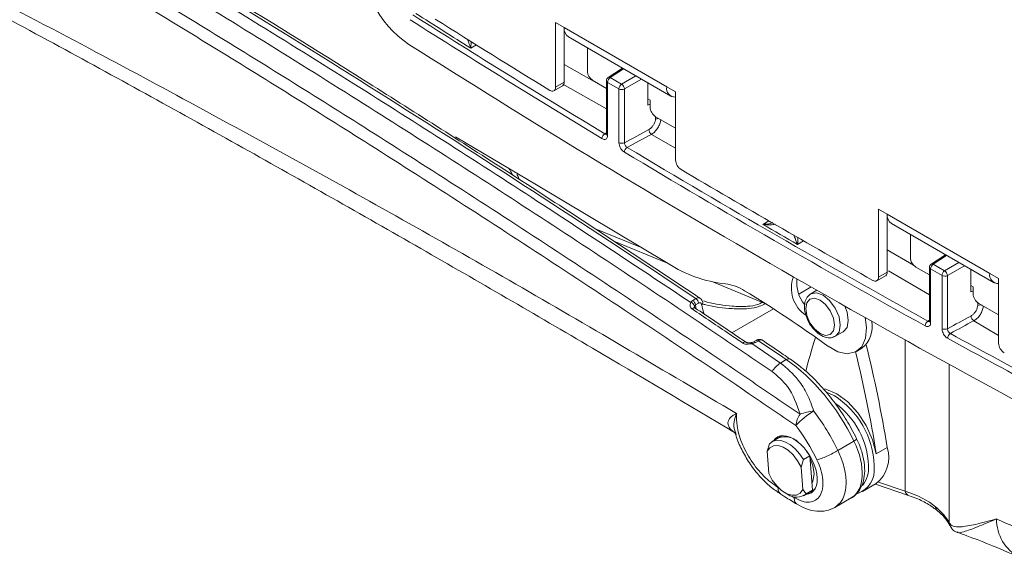
# Model space of a CAD drawing. Units: inches. Extents: x 3 to 99.2, y 1.4 to 64.8.
# Drawn here: x 92.7 to 95.5, y 46.8 to 48.3 of the extents above; entities that cross this region are included whole.
import ezdxf

# ---------------------------------------------------------------- set-up
doc = ezdxf.new("R2010")
doc.units = ezdxf.units.IN
doc.header["$LTSCALE"] = 6
doc.header["$MEASUREMENT"] = 0

msp = doc.modelspace()

# ---------------------------------------------------------------- linework, layer by layer
at = {"color": 7, "linetype": 'Continuous', "lineweight": 15}
for p, q in [((94.2509, 48.3246), (94.2762, 48.31)), ((94.2509, 48.1388), (94.2509, 48.3246)), ((94.2762, 48.31), (94.5707, 48.14)), ((94.2762, 48.1534), (94.2762, 48.31)), ((94.2883, 48.2833), (94.5828, 48.1133)), ((94.3425, 48.252), (94.3425, 48.1858)), ((94.4433, 48.1938), (94.4025, 48.1669)), ((94.2509, 48.1388), (94.2762, 48.1534)), ((94.3584, 48.1582), (94.3975, 48.1357)), ((94.3975, 48.1575), (94.3975, 48.0049)), ((94.4008, 48.1529), (94.4008, 48.0003)), ((94.4334, 48.1341), (94.4008, 48.1529)), ((94.4085, 48.1665), (94.4411, 48.1477)), ((94.5163, 48.1517), (94.5163, 48.087)), ((94.2462, 48.1285), (94.2716, 48.1431)), ((94.4334, 47.9798), (94.4334, 48.1341)), ((94.449, 48.1339), (94.449, 47.9797)), ((94.5707, 48.14), (94.596, 48.1254)), ((94.596, 48.1254), (94.596, 47.93)), ((94.5229, 48.1016), (94.5163, 48.1054)), ((94.5229, 48.0817), (94.5229, 48.1016)), ((94.5163, 48.087), (94.5229, 48.0903)), ((94.5388, 48.0541), (94.596, 48.0211)), ((95.1789, 47.7889), (95.2043, 47.7742)), ((95.1789, 47.5935), (95.1789, 47.7889)), ((95.4988, 47.6042), (95.2043, 47.7742)), ((95.2043, 47.6081), (95.2043, 47.7742)), ((95.2164, 47.7475), (95.5109, 47.5775)), ((95.2706, 47.7162), (95.2706, 47.65)), ((95.3714, 47.658), (95.3306, 47.6311)), ((95.3256, 47.5999), (95.2865, 47.6225)), ((95.3256, 47.6217), (95.3256, 47.4675)), ((95.3289, 47.6171), (95.3289, 47.4629)), ((95.3615, 47.5983), (95.3289, 47.6171)), ((95.3365, 47.6308), (95.3691, 47.6119)), ((95.4443, 47.5513), (95.4443, 47.6159)), ((95.1743, 47.5832), (95.1996, 47.5978)), ((95.1789, 47.5935), (95.2043, 47.6081)), ((95.3615, 47.4457), (95.3615, 47.5983)), ((95.3771, 47.5982), (95.3771, 47.4455)), ((95.4988, 47.6042), (95.5241, 47.5896)), ((95.5241, 47.5896), (95.5241, 47.4038)), ((95.0022, 47.5557), (94.9845, 47.5454)), ((95.4443, 47.5696), (95.451, 47.5658)), ((95.4443, 47.5513), (95.451, 47.5546)), ((95.451, 47.5658), (95.451, 47.5459)), ((94.6457, 47.5269), (94.6543, 47.5319)), ((94.9832, 47.5446), (94.9845, 47.5454)), ((94.6619, 47.5188), (94.6533, 47.5138)), ((95.5241, 47.4853), (95.4669, 47.5183)), ((95.0548, 47.4236), (95.0778, 47.4369)), ((94.8152, 47.4027), (94.8974, 47.347)), ((94.8275, 47.412), (94.8188, 47.407)), ((94.8341, 47.411), (94.8254, 47.4059)), ((95.1157, 47.3802), (95.1316, 47.3894)), ((94.8974, 47.347), (94.9142, 47.3567)), ((94.8918, 47.1319), (94.8733, 47.1212)), ((94.9012, 47.1382), (94.8978, 47.1362)), ((94.8591, 47.0935), (94.8657, 47.115)), ((95.0623, 47.0961), (95.1085, 47.1228)), ((95.2041, 47.1044), (95.1728, 47.0863)), ((94.8641, 47.0294), (94.8591, 47.0935)), ((94.9817, 47.0802), (94.9631, 47.0695)), ((94.9817, 47.0802), (94.9724, 47.0943)), ((94.9817, 47.0802), (94.9855, 47.0312)), ((94.9631, 47.0695), (94.9565, 47.0479)), ((94.9565, 47.0479), (94.9615, 46.9839)), ((94.9855, 47.0312), (94.9894, 46.9822)), ((95.1329, 46.9778), (95.1725, 47.0006)), ((95.1703, 46.9993), (95.2648, 46.967)), ((94.9103, 46.9744), (94.9183, 46.9698)), ((94.9615, 46.9839), (94.9708, 46.9715)), ((94.9633, 46.9653), (94.9818, 46.976)), ((94.9894, 46.9822), (94.9708, 46.9715)), ((94.9818, 46.976), (94.9894, 46.9822)), ((94.9886, 46.9791), (94.9951, 46.9829)), ((95.054, 46.9324), (95.1009, 46.9595)), ((95.3487, 46.9226), (95.3484, 46.9228)), ((95.3817, 46.8893), (95.3823, 46.8882)), ((95.3835, 46.8812), (95.384, 46.8804))]:
    msp.add_line(p, q, dxfattribs=at)
at = {"color": 8, "linetype": 'Continuous', "lineweight": 15}
for p, q in [((94.0237, 48.2603), (94.0077, 48.2511)), ((94.2762, 48.2042), (94.3975, 48.1353)), ((94.4467, 48.1918), (94.4085, 48.1665)), ((94.4411, 48.1477), (94.4821, 48.1714)), ((94.498, 48.1622), (94.449, 48.1339)), ((94.3975, 48.0768), (94.2724, 48.1477)), ((94.5383, 48.0474), (94.5387, 48.0542)), ((94.3926, 48.005), (94.3975, 48.008)), ((94.596, 47.9639), (94.5266, 48.0035)), ((94.1178, 47.9052), (94.1184, 47.9038)), ((94.8472, 47.745), (94.8641, 47.7548)), ((94.4955, 47.6801), (94.3629, 47.7333)), ((94.4182, 47.6973), (94.573, 47.6335)), ((94.9638, 47.6974), (94.9467, 47.6875)), ((95.2043, 47.6722), (95.2799, 47.6281)), ((95.3748, 47.6561), (95.3365, 47.6308)), ((95.3256, 47.5427), (95.2075, 47.6116)), ((95.3691, 47.6119), (95.4102, 47.6356)), ((95.4261, 47.6265), (95.3771, 47.5982)), ((94.7047, 47.5793), (94.8458, 47.5212)), ((94.9501, 47.5451), (94.9852, 47.5654)), ((94.7577, 47.434), (94.877, 47.5029)), ((94.8458, 47.5212), (94.8471, 47.522)), ((94.8541, 47.5176), (94.8533, 47.5171)), ((95.4641, 47.5123), (95.4646, 47.5201)), ((95.3211, 47.4674), (95.3256, 47.4702)), ((95.5241, 47.4262), (95.4529, 47.4681)), ((95.2561, 46.9791), (95.2561, 47.4125)), ((95.3823, 46.8882), (95.3823, 47.3427)), ((95.1669, 47.0529), (95.1668, 47.0474)), ((95.1794, 47.0053), (95.2561, 46.9791))]:
    msp.add_line(p, q, dxfattribs=at)
at = {"color": 7, "linetype": 'Continuous', "lineweight": 15, "flags": 128}
for points in [[(94.2345, 48.1299), (94.2376, 48.1283), (94.2407, 48.1275), (94.2435, 48.1276), (94.246, 48.1284), (94.2481, 48.13), (94.2496, 48.1324), (94.2506, 48.1353), (94.2509, 48.1388)], [(94.575, 47.6323), (94.1968, 47.8583), (93.9633, 47.9965)], [(95.0528, 47.4558), (95.0496, 47.476), (95.0406, 47.4967), (95.0272, 47.5148), (95.0113, 47.5276), (94.9955, 47.5331), (94.982, 47.5305), (94.9731, 47.5202), (94.9699, 47.5037), (94.9731, 47.4835), (94.982, 47.4628), (94.9955, 47.4447), (95.0113, 47.4319), (95.0272, 47.4264), (95.0406, 47.429), (95.0496, 47.4393), (95.0528, 47.4558)], [(95.0923, 47.4691), (95.0886, 47.4933), (95.0819, 47.5104)], [(95.1404, 47.4773), (95.1442, 47.4492), (95.1415, 47.4181), (95.1307, 47.3939), (95.1129, 47.3787), (95.0895, 47.3737), (95.0624, 47.3793), (95.034, 47.3952)], [(95.0778, 47.4369), (95.0778, 47.4369), (95.0886, 47.4493), (95.0923, 47.4691)], [(95.1728, 47.0863), (95.1622, 47.1268), (95.144, 47.1671), (95.1195, 47.2043), (95.0905, 47.2355), (95.0592, 47.2586), (95.0279, 47.2717), (95.021, 47.2732)], [(95.0301, 47.2636), (95.0509, 47.2538), (95.0511, 47.2537)], [(94.9021, 47.1383), (94.894, 47.1337), (94.8924, 47.1322)], [(94.9565, 47.0479), (94.9466, 47.0665), (94.9341, 47.0831), (94.9199, 47.0965), (94.905, 47.1057), (94.8905, 47.1102), (94.8774, 47.1096), (94.8667, 47.1038), (94.8591, 47.0935)], [(94.8657, 47.115), (94.8748, 47.122), (94.8859, 47.1252), (94.8986, 47.1245), (94.9122, 47.1199), (94.9262, 47.1116), (94.9397, 47.1001), (94.9522, 47.0858), (94.9631, 47.0695)], [(94.994, 47.0283), (94.9901, 47.053), (94.9823, 47.0725)], [(94.8641, 47.0294), (94.874, 47.0108), (94.8865, 46.9943), (94.9007, 46.9809), (94.9156, 46.9716), (94.9301, 46.9671), (94.9432, 46.9678), (94.9539, 46.9735), (94.9615, 46.9839)], [(94.9874, 47.0033), (94.9901, 47.0081), (94.994, 47.0283)], [(94.9823, 46.9763), (94.9923, 46.9816), (94.9976, 46.987)]]:
    msp.add_lwpolyline(points, dxfattribs=at)
at = {"color": 8, "linetype": 'Continuous', "lineweight": 15, "flags": 128}
for points in [[(94.9845, 47.5454), (94.9845, 47.5454), (95.0006, 47.5486), (95.0196, 47.5419), (95.0387, 47.5266), (95.0548, 47.5048), (95.0656, 47.48), (95.0693, 47.4558)], [(94.6434, 47.5023), (94.6453, 47.5039), (94.6472, 47.505), (94.6491, 47.5055), (94.6507, 47.5055), (94.652, 47.505)], [(95.0693, 47.4558), (95.0656, 47.436), (95.0552, 47.4239)], [(94.7891, 47.4042), (94.791, 47.4058), (94.793, 47.4069), (94.7948, 47.4075), (94.7964, 47.4075), (94.7978, 47.407)], [(94.8152, 47.4027), (94.8146, 47.4039), (94.8141, 47.4047), (94.8135, 47.4051), (94.813, 47.4052)]]:
    msp.add_lwpolyline(points, dxfattribs=at)
at = {"color": 7, "linetype": 'Continuous', "lineweight": 15}
for centre, radius, start, end in [((93.9949, 48.511), 0.2986, 175.4554, 236.4923), ((110.0028, 73.8066), 30.1484, 237.60216, 237.95777), ((109.7797, 73.4591), 29.7594, 237.59858, 238.84711), ((109.7821, 73.4632), 29.7482, 237.59858, 238.84711), ((109.8123, 73.5406), 29.8056, 237.74561, 238.48993), ((94.304, 48.3065), 0.028, 172.7442, 235.9436), ((109.0059, 72.1228), 28.2779, 237.54303, 242.46235), ((94.3771, 48.1874), 0.0346, 182.6055, 237.3945), ((94.265, 48.1523), 0.0113, 305.5827, 5.7294), ((94.4087, 48.1575), 0.0112, 123.4587, 180), ((94.4181, 48.1521), 0.0174, 123.85, 177.3048), ((94.4507, 48.1333), 0.0174, 123.85, 177.3048), ((94.4414, 48.1495), 0.0174, 242.6993, 296.146), ((94.4306, 48.1325), 0.0184, 4.4698, 55.5302), ((94.5954, 48.1357), 0.0251, 170.2343, 271.4461), ((94.5574, 48.0832), 0.0346, 182.6055, 237.3945), ((94.537, 48.0181), 0.0179, 182.3729, 234.6016), ((94.4021, 47.9901), 0.0177, 122.4359, 176.0018), ((94.4414, 47.9953), 0.0174, 242.6993, 296.146), ((94.4665, 47.9513), 0.0176, 122.4578, 176.1838), ((108.9784, 72.1228), 28.2012, 238.98885, 241.01652), ((108.981, 72.1274), 28.1906, 238.98885, 241.01652), ((94.6306, 47.9316), 0.0346, 182.6409, 236.9272), ((108.9635, 72.1264), 28.1561, 239.35474, 240.65063), ((95.2321, 47.7707), 0.028, 172.7442, 235.9436), ((108.9918, 72.1319), 28.192, 239.88587, 240.11951), ((95.3051, 47.6516), 0.0346, 182.6055, 237.3945), ((94.7834, 47.9603), 0.3886, 237.5711, 263.4604), ((95.3368, 47.6217), 0.0113, 123.4587, 180), ((95.3462, 47.6163), 0.0174, 123.85, 177.3048), ((95.3788, 47.5975), 0.0174, 123.85, 177.3048), ((95.3587, 47.5967), 0.0184, 4.4698, 55.5302), ((95.0211, 47.5618), 0.0924, 159.3404, 236.858), ((95.0468, 47.5786), 0.1027, 174.402, 218.4241), ((95.1693, 47.5919), 0.00979, 231.9164, 9.39), ((95.1936, 47.6067), 0.0108, 304.1085, 7.2036), ((95.3694, 47.6138), 0.0174, 242.6993, 296.146), ((95.5235, 47.6), 0.0251, 170.2343, 271.4461), ((94.7243, 47.4452), 0.1299, 57.3802, 83.4352), ((93.0092, 44.6114), 3.4422, 53.9698, 58.7623), ((94.6349, 47.512), 0.0184, 5.6146, 54.2691), ((94.6436, 47.517), 0.0184, 5.6146, 54.2691), ((95.4855, 47.5475), 0.0346, 182.6055, 237.3945), ((94.6376, 47.5079), 0.013, 12.1039, 80.5609), ((94.6691, 47.5195), 0.00538, 291.6468, 0.1206), ((94.8297, 47.4824), 0.042, 55.8163, 67.5044), ((95.4628, 47.4829), 0.0178, 182.3261, 236.1516), ((95.0808, 47.4514), 0.0802, 309.289, 10.874), ((95.3303, 47.4531), 0.017, 122.755, 178.5897), ((95.3694, 47.4611), 0.0174, 242.6993, 296.146), ((96.6411, 46.8876), 1.727, 162.0233, 165.4048), ((95.3947, 47.4176), 0.0169, 122.7774, 178.7667), ((108.2368, 70.7865), 26.6729, 241.17718, 242.52025), ((108.2398, 70.7916), 26.6629, 241.17718, 242.52025), ((91.4143, 46.4842), 3.8402, 9.2941, 13.7901), ((95.5585, 47.4053), 0.0344, 182.5125, 238.5106), ((91.3843, 46.4663), 3.8389, 9.2938, 13.7509), ((94.9377, 47.2823), 0.0761, 121.959, 147.9759), ((95.1246, 46.9927), 0.253, 121.3077, 136.3566), ((95.011, 47.1601), 0.0698, 145.3298, 174.0876), ((94.9983, 47.0949), 0.114, 92.5906, 113.1129), ((94.9107, 47.0829), 0.0526, 44.9613, 110.9975), ((95.1118, 47.0757), 0.0966, 308.9283, 17.2337), ((95.0943, 47.0405), 0.0729, 290.7675, 5.4452), ((94.9435, 47.0041), 0.0426, 233.7485, 309.9627)]:
    msp.add_arc(centre, radius, start, end, dxfattribs=at)
at = {"color": 8, "linetype": 'Continuous', "lineweight": 15}
for centre, radius, start, end in [((94.403, 48.158), 0.00557, 185.141, 246.1792), ((94.4052, 48.162), 0.00557, 54.249, 118.6915), ((94.5451, 48.0302), 0.0185, 78.1544, 111.5595), ((94.403, 48.0054), 0.00557, 185.141, 246.1792), ((95.3311, 47.6222), 0.00557, 185.141, 246.1792), ((95.3333, 47.6262), 0.00557, 54.249, 118.6915), ((95.471, 47.4949), 0.0187, 72.284, 111.5821), ((95.3311, 47.468), 0.00557, 185.141, 246.1792), ((94.8213, 47.4014), 0.00611, 47.9657, 114.934), ((94.83, 47.4063), 0.00625, 48.7336, 113.283), ((94.921, 47.348), 0.011, 63.857, 127.9916), ((94.9182, 47.0432), 0.249, 2.2233, 57.7133), ((94.9163, 47.0427), 0.2342, 2.4818, 53.4923), ((95.1027, 47.1369), 0.0152, 292.2035, 331.5658), ((95.0654, 47.0469), 0.0852, 323.0631, 3.9938), ((95.2706, 46.9802), 0.0145, 184.572, 245.8399), ((95.3598, 46.9355), 0.0171, 184.0901, 227.7509), ((95.4033, 46.8902), 0.0217, 182.2531, 204.5538), ((95.4041, 46.8889), 0.0218, 181.9449, 203.317), ((95.6416, 46.8984), 0.1234, 179.5945, 242.3571)]:
    msp.add_arc(centre, radius, start, end, dxfattribs=at)
at = {"color": 7, "linetype": 'Continuous', "lineweight": 15}
for centre, major_axis, ratio, start_param, end_param in [((93.3965, 18.8063), (-19.6947, 31.9248), 0.556907, 5.399289, 5.465919), ((107.2472, 79.2747), (626.3965, 337.605), 0.030202, 4.675683, 4.675795), ((107.2548, 79.2699), (626.4044, 337.6007), 0.030213, 4.675678, 4.675789), ((94.7357, 47.4735), (-0.0613, 0.0999), 0.55897, 0.84952, 0.965774), ((94.7523, 47.4831), (-0.0618, 0.0996), 0.554812, 0.936166, 1.219553), ((80.6705, 63.9323), (626.3965, 337.605), 0.030202, 4.71959, 4.719698), ((80.6782, 63.9276), (626.4044, 337.6007), 0.030213, 4.719585, 4.719693), ((93.3965, 18.8063), (-19.6947, 31.9248), 0.556907, 5.389481, 5.392505), ((94.8985, 47.0708), (-0.1964, 0.3196), 0.558192, 4.536392, 5.390422), ((94.8519, 47.044), (-0.1958, 0.3199), 0.559489, 4.537351, 4.891655), ((94.8188, 47.0235), (-0.1723, 0.2793), 0.556894, 4.535442, 4.889747), ((94.9368, 47.054), (-0.0492, 0.0798), 0.556894, 2.841519, 6.5507), ((95.0165, 47.1), (-0.0855, 0.1399), 0.559862, 3.1275, 4.537629), ((94.9485, 46.8115), (0.4343, 0.0575), 0.431357, 0.379273, 0.728383)]:
    msp.add_ellipse(centre, major_axis=major_axis, ratio=ratio, start_param=start_param, end_param=end_param, dxfattribs=at)
at = {"color": 8, "linetype": 'Continuous', "lineweight": 15}
msp.add_ellipse((94.8016, -2.6086), major_axis=(-33.1127, 53.6731), ratio=0.556894, start_param=5.443657, end_param=5.443764, dxfattribs=at)
at = {"color": 7, "linetype": 'Continuous', "lineweight": 15}
for points, knots in [([(90.5697, 49.4277), (90.616, 49.4049), (90.7148, 49.3565), (90.8719, 49.2794), (91.0389, 49.1975), (91.2029, 49.117), (91.3423, 49.0485), (91.4575, 48.9917), (91.5641, 48.9391), (91.6763, 48.8834), (91.7941, 48.8247), (91.9833, 48.73), (92.2464, 48.5969), (92.5875, 48.4211), (93.0203, 48.1935), (93.5438, 47.9096), (94.1569, 47.5651), (94.5661, 47.3231), (94.7712, 47.2019)], [0, 0, 0, 0, 0.033218, 0.070685, 0.11249, 0.152862, 0.188135, 0.212273, 0.235316, 0.264451, 0.292546, 0.319602, 0.399826, 0.480702, 0.563301, 0.708749, 0.854067, 1, 1, 1, 1]), ([(90.583, 49.4055), (90.7706, 49.313), (91.1489, 49.1265), (91.7157, 48.8411), (92.2757, 48.5512), (92.8197, 48.2604), (93.3475, 47.9695), (93.8583, 47.68), (94.3306, 47.4064), (94.6316, 47.2273), (94.7686, 47.1457)], [0, 0, 0, 0, 0.135408, 0.273047, 0.406693, 0.536369, 0.662063, 0.7838, 0.901573, 1, 1, 1, 1]), ([(92.8702, 48.6389), (92.9447, 48.5944), (93.2118, 48.4348), (93.6607, 48.1576), (94.1761, 47.8285), (94.4987, 47.6144), (94.6397, 47.5208)], [0, 0, 0, 0, 0.126279, 0.452775, 0.760776, 1, 1, 1, 1]), ([(94.6665, 47.5327), (94.5971, 47.579), (94.3884, 47.7181), (94.0401, 47.9447), (93.6217, 48.2099), (93.2412, 48.4448), (93.0002, 48.589), (92.8987, 48.6498)], [0, 0, 0, 0, 0.117861, 0.35448, 0.591101, 0.827722, 1, 1, 1, 1]), ([(94.8731, 47.3227), (94.8278, 47.3535), (94.6011, 47.5072), (94.1926, 47.7777), (93.6368, 48.1333), (93.1881, 48.4102), (92.9211, 48.5698), (92.8466, 48.6143)], [0, 0, 0, 0, 0.0672, 0.336014, 0.604828, 0.889784, 1, 1, 1, 1]), ([(92.818, 48.5658), (92.9697, 48.4747), (93.2732, 48.2926), (93.7583, 47.9896), (94.2732, 47.6578), (94.6816, 47.3855), (94.9082, 47.2307), (94.9536, 47.1998)], [0, 0, 0, 0, 0.2130396, 0.4260791, 0.6811564, 0.9362338, 1, 1, 1, 1]), ([(94.9415, 47.1673), (94.8962, 47.1982), (94.6698, 47.3528), (94.2618, 47.6249), (93.7474, 47.9563), (93.2627, 48.259), (92.9595, 48.441), (92.8079, 48.532)], [0, 0, 0, 0, 0.063766, 0.318844, 0.573921, 0.786929, 1, 1, 1, 1]), ([(94.5191, 48.0174), (94.5213, 48.0188), (94.5256, 48.0216), (94.5314, 48.0284), (94.5357, 48.0361), (94.5378, 48.0428), (94.5382, 48.0463), (94.5383, 48.0474)], [0, 0, 0, 0, 0.226456, 0.452926, 0.679047, 0.904709, 1, 1, 1, 1]), ([(94.5536, 48.0467), (94.5535, 48.0451), (94.5529, 48.04), (94.55, 48.0306), (94.5438, 48.0194), (94.5357, 48.0096), (94.5297, 48.0055), (94.5266, 48.0035)], [0, 0, 0, 0, 0.0953234, 0.3210679, 0.5472306, 0.7736632, 1, 1, 1, 1]), ([(94.3845, 47.9913), (94.3858, 47.9906), (94.3889, 47.989), (94.3935, 47.9886), (94.3975, 47.9905), (94.4003, 47.9944), (94.4006, 47.9983), (94.4008, 48.0003)], [0, 0, 0, 0, 0.154315, 0.365867, 0.577297, 0.788648, 1, 1, 1, 1]), ([(94.3974, 48.005), (94.3975, 48.0047), (94.3975, 48.0038), (94.3973, 48.0032), (94.3973, 48.0033), (94.3973, 48.0033)], [0, 0, 0, 0, 0.1770476, 0.7656734, 1, 1, 1, 1]), ([(94.4334, 47.9798), (94.4334, 47.9786), (94.4336, 47.9752), (94.4354, 47.9691), (94.4389, 47.9623), (94.4436, 47.9563), (94.4472, 47.9537), (94.449, 47.9525)], [0, 0, 0, 0, 0.129452, 0.346951, 0.564575, 0.782289, 1, 1, 1, 1]), ([(94.4571, 47.9661), (94.4562, 47.9668), (94.4543, 47.968), (94.4519, 47.971), (94.4501, 47.9743), (94.4491, 47.9774), (94.449, 47.979), (94.449, 47.9797)], [0, 0, 0, 0, 0.217896, 0.435711, 0.65331, 0.870664, 1, 1, 1, 1]), ([(94.1182, 47.9036), (94.1192, 47.9022), (94.1234, 47.8965), (94.126, 47.8907), (94.128, 47.8863)], [0, 0, 0, 0, 0.244117, 1, 1, 1, 1]), ([(94.6397, 47.5208), (94.6406, 47.5223), (94.642, 47.5246), (94.6447, 47.5263), (94.6457, 47.5269)], [0, 0, 0, 0, 0.6441257, 1, 1, 1, 1]), ([(94.6744, 47.5195), (94.6744, 47.5198), (94.6743, 47.5227), (94.6719, 47.5273), (94.6689, 47.5316), (94.6666, 47.5326), (94.6664, 47.5327)], [0, 0, 0, 0, 0.059524, 0.534178, 0.948043, 1, 1, 1, 1]), ([(94.9827, 47.5443), (94.9788, 47.5407), (94.9708, 47.5334), (94.9659, 47.5159), (94.9666, 47.4948), (94.9744, 47.4716), (94.9832, 47.4545), (94.9898, 47.4481), (94.9906, 47.4473)], [0, 0, 0, 0, 0.174843, 0.3513, 0.550832, 0.761065, 0.971603, 1, 1, 1, 1]), ([(94.6434, 47.5023), (94.6429, 47.5026), (94.641, 47.504), (94.6393, 47.5063), (94.6377, 47.5103), (94.6371, 47.5152), (94.6388, 47.5189), (94.6397, 47.5208)], [0, 0, 0, 0, 0.06976, 0.308693, 0.373796, 0.672308, 1, 1, 1, 1]), ([(94.7891, 47.4042), (94.7764, 47.4128), (94.7279, 47.4456), (94.6793, 47.4782), (94.6434, 47.5023)], [0, 0, 0, 0, 0.260971, 1, 1, 1, 1]), ([(94.6521, 47.505), (94.6517, 47.5053), (94.6504, 47.5062), (94.65, 47.5077), (94.65, 47.5076), (94.65, 47.5075)], [0, 0, 0, 0, 0.271292, 0.879601, 1, 1, 1, 1]), ([(94.6533, 47.5138), (94.6528, 47.5135), (94.6514, 47.5127), (94.6507, 47.5114), (94.6503, 47.5107)], [0, 0, 0, 0, 0.355843, 1, 1, 1, 1]), ([(94.7977, 47.407), (94.787, 47.4142), (94.7385, 47.447), (94.6899, 47.4796), (94.652, 47.5049)], [0, 0, 0, 0, 0.220671, 1, 1, 1, 1]), ([(94.6711, 47.5145), (94.671, 47.5151), (94.6706, 47.5168), (94.6693, 47.5187), (94.6672, 47.5199), (94.6647, 47.5201), (94.6628, 47.5192), (94.6619, 47.5188)], [0, 0, 0, 0, 0.130794, 0.34156, 0.555895, 0.775896, 1, 1, 1, 1]), ([(95.445, 47.4822), (95.4471, 47.4836), (95.4515, 47.4864), (95.4572, 47.4932), (95.4616, 47.5009), (95.4636, 47.5076), (95.464, 47.5112), (95.4641, 47.5123)], [0, 0, 0, 0, 0.225753, 0.451505, 0.677291, 0.903139, 1, 1, 1, 1]), ([(95.48, 47.5112), (95.4798, 47.5097), (95.4793, 47.5045), (95.4764, 47.495), (95.4703, 47.4839), (95.4621, 47.4741), (95.4559, 47.4701), (95.4529, 47.4681)], [0, 0, 0, 0, 0.0968548, 0.3226907, 0.5484733, 0.774232, 1, 1, 1, 1]), ([(94.9906, 47.4473), (94.9954, 47.4418), (95.006, 47.43), (95.0243, 47.4205), (95.042, 47.4179), (95.0511, 47.4224), (95.055, 47.4243)], [0, 0, 0, 0, 0.2515189, 0.5480301, 0.8048268, 1, 1, 1, 1]), ([(95.3133, 47.4535), (95.3145, 47.453), (95.3174, 47.4515), (95.3219, 47.4513), (95.3258, 47.4533), (95.3284, 47.4572), (95.3287, 47.461), (95.3289, 47.4629)], [0, 0, 0, 0, 0.144902, 0.36241, 0.579795, 0.789896, 1, 1, 1, 1]), ([(95.3255, 47.4676), (95.3255, 47.4673), (95.3256, 47.4664), (95.3253, 47.4658), (95.3254, 47.4659), (95.3254, 47.4659)], [0, 0, 0, 0, 0.180116, 0.755708, 1, 1, 1, 1]), ([(95.3615, 47.4457), (95.3616, 47.4439), (95.3618, 47.44), (95.3642, 47.4333), (95.3679, 47.4268), (95.3726, 47.4213), (95.3761, 47.419), (95.3778, 47.4179)], [0, 0, 0, 0, 0.174166, 0.385681, 0.597314, 0.798658, 1, 1, 1, 1]), ([(95.3855, 47.4318), (95.3846, 47.4324), (95.3829, 47.4334), (95.3804, 47.4362), (95.3785, 47.4394), (95.3773, 47.4427), (95.3772, 47.4447), (95.3771, 47.4455)], [0, 0, 0, 0, 0.201519, 0.40297, 0.614597, 0.825986, 1, 1, 1, 1]), ([(94.8452, 47.4124), (94.8449, 47.4126), (94.8434, 47.414), (94.8398, 47.4149), (94.8351, 47.415), (94.8309, 47.4139), (94.8285, 47.4124), (94.8276, 47.4118)], [0, 0, 0, 0, 0.0631, 0.30819, 0.550635, 0.818424, 1, 1, 1, 1]), ([(94.8152, 47.4027), (94.8146, 47.4026), (94.8113, 47.402), (94.8048, 47.401), (94.7968, 47.4011), (94.7916, 47.4027), (94.7896, 47.4039), (94.7891, 47.4042)], [0, 0, 0, 0, 0.066368, 0.377868, 0.69924, 0.92828, 1, 1, 1, 1]), ([(94.813, 47.4053), (94.8113, 47.4051), (94.808, 47.4048), (94.8033, 47.405), (94.7997, 47.4059), (94.7984, 47.4066), (94.7978, 47.407)], [0, 0, 0, 0, 0.291398, 0.564894, 0.788186, 1, 1, 1, 1]), ([(94.8187, 47.407), (94.8183, 47.4068), (94.8174, 47.4063), (94.8153, 47.4055), (94.8135, 47.4054), (94.813, 47.4053)], [0, 0, 0, 0, 0.293874, 0.778083, 1, 1, 1, 1]), ([(94.8254, 47.4059), (94.8234, 47.405), (94.8203, 47.4035), (94.8165, 47.4029), (94.8152, 47.4027)], [0, 0, 0, 0, 0.651442, 1, 1, 1, 1]), ([(94.9259, 47.3579), (94.919, 47.3625), (94.8922, 47.3808), (94.8653, 47.3989), (94.8453, 47.4125)], [0, 0, 0, 0, 0.255197, 1, 1, 1, 1]), ([(95.1161, 47.1296), (95.1114, 47.1388), (95.098, 47.1655), (95.0718, 47.2081), (95.0368, 47.2554), (94.9984, 47.2982), (94.961, 47.3326), (94.9364, 47.3503), (94.9259, 47.3579)], [0, 0, 0, 0, 0.099937, 0.289281, 0.478788, 0.668469, 0.85852, 1, 1, 1, 1]), ([(94.8974, 47.347), (94.9155, 47.3319), (94.9457, 47.3067), (94.9759, 47.2572), (94.9873, 47.2251), (94.9932, 47.2088)], [0, 0, 0, 0, 0.425229, 0.708259, 1, 1, 1, 1]), ([(94.9536, 47.1998), (94.9438, 47.2284), (94.9268, 47.278), (94.8891, 47.3094), (94.8731, 47.3227)], [0, 0, 0, 0, 0.576609, 1, 1, 1, 1]), ([(94.7712, 47.2019), (94.7711, 47.1905), (94.7708, 47.1647), (94.7848, 47.117), (94.8117, 47.066), (94.8485, 47.0197), (94.8763, 46.9995), (94.8902, 46.9894)], [0, 0, 0, 0, 0.158114, 0.359857, 0.570372, 0.785257, 1, 1, 1, 1]), ([(94.7647, 47.1486), (94.7649, 47.1485), (94.7655, 47.1482), (94.7676, 47.1428), (94.7687, 47.1399)], [0, 0, 0, 0, 0.455155, 1, 1, 1, 1]), ([(94.7693, 47.1411), (94.77, 47.1384), (94.7741, 47.1224), (94.788, 47.0932), (94.8103, 47.0552), (94.8378, 47.0206), (94.8674, 46.9912), (94.8887, 46.9771), (94.8988, 46.9704)], [0, 0, 0, 0, 0.039516, 0.233252, 0.426163, 0.621953, 0.821581, 1, 1, 1, 1]), ([(95.0939, 46.9567), (95.0955, 46.9571), (95.1052, 46.96), (95.1192, 46.9732), (95.1327, 46.995), (95.1395, 47.0221), (95.1397, 47.0535), (95.1331, 47.0876), (95.1238, 47.1135), (95.1173, 47.1271), (95.1161, 47.1296)], [0, 0, 0, 0, 0.029228, 0.179579, 0.326194, 0.477634, 0.638722, 0.805451, 0.96361, 1, 1, 1, 1]), ([(94.9366, 46.9607), (94.9444, 46.9566), (94.9599, 46.9484), (94.9814, 46.9462), (94.9993, 46.9519), (95.0124, 46.9655), (95.0195, 46.9858), (95.0202, 47.0112), (95.0148, 47.0397), (95.0065, 47.0591), (95.0023, 47.0688)], [0, 0, 0, 0, 0.125957, 0.251778, 0.377425, 0.502798, 0.627781, 0.752341, 0.876388, 1, 1, 1, 1]), ([(94.8987, 46.97), (94.9026, 46.9676), (94.918, 46.958), (94.9335, 46.9485), (94.9451, 46.9413)], [0, 0, 0, 0, 0.25, 1, 1, 1, 1]), ([(95.2648, 46.967), (95.2722, 46.9643), (95.2937, 46.9565), (95.3234, 46.9418), (95.3404, 46.9288), (95.3486, 46.9226)], [0, 0, 0, 0, 0.215444, 0.621465, 1, 1, 1, 1]), ([(94.945, 46.9413), (94.9542, 46.9364), (94.9728, 46.9264), (95.0019, 46.9205), (95.0301, 46.9214), (95.046, 46.9287), (95.0539, 46.9324)], [0, 0, 0, 0, 0.2411175, 0.4902115, 0.7442039, 1, 1, 1, 1]), ([(95.3428, 46.9342), (95.3476, 46.9301), (95.36, 46.9191), (95.3745, 46.9017), (95.3792, 46.8935), (95.3817, 46.8893)], [0, 0, 0, 0, 0.233918, 0.612085, 1, 1, 1, 1]), ([(95.3481, 46.9225), (95.3495, 46.9215), (95.3604, 46.9135), (95.3713, 46.9), (95.381, 46.8863), (95.3829, 46.8826), (95.3836, 46.8812)], [0, 0, 0, 0, 0.059515, 0.466277, 0.795641, 1, 1, 1, 1]), ([(95.5182, 46.8993), (95.5374, 46.8905), (95.5763, 46.8727), (95.6447, 46.853), (95.719, 46.839), (95.7965, 46.8319), (95.8761, 46.8319), (95.9541, 46.8389), (96.0297, 46.853), (96.1084, 46.8756), (96.1547, 46.8985), (96.1811, 46.9115)], [0, 0, 0, 0, 0.105727, 0.214504, 0.320476, 0.429534, 0.535108, 0.643736, 0.749147, 0.857596, 1, 1, 1, 1]), ([(95.3823, 46.8882), (95.3853, 46.8843), (95.3914, 46.8766), (95.4161, 46.8756), (95.456, 46.8823), (95.4955, 46.8929), (95.518, 46.8993), (95.5182, 46.8993)], [0, 0, 0, 0, 0.204607, 0.414572, 0.702337, 0.998131, 1, 1, 1, 1]), ([(95.3848, 46.8806), (95.3866, 46.8767), (95.391, 46.8675), (95.4009, 46.8616), (95.4059, 46.8607), (95.4062, 46.8607)], [0, 0, 0, 0, 0.402669, 0.963192, 1, 1, 1, 1]), ([(95.4056, 46.8605), (95.4145, 46.8574), (95.4629, 46.8402), (95.5226, 46.816), (95.5734, 46.7939), (95.5841, 46.7892)], [0, 0, 0, 0, 0.152721, 0.821755, 1, 1, 1, 1])]:
    msp.add_open_spline(points, degree=3, knots=knots, dxfattribs=at)
at = {"color": 8, "linetype": 'Continuous', "lineweight": 15}
for points, knots in [([(94.0077, 48.2511), (94.0077, 48.2512), (94.0056, 48.2556), (94.0024, 48.2633), (93.9993, 48.2733), (93.9981, 48.2769)], [0, 0, 0, 0, 0.006844, 0.639198, 1, 1, 1, 1]), ([(94.0086, 48.2704), (94.0086, 48.2692), (94.0085, 48.2614), (94.008, 48.2556), (94.0077, 48.2512), (94.0077, 48.2511)], [0, 0, 0, 0, 0.150315, 0.991956, 1, 1, 1, 1]), ([(94.3974, 48.004), (94.3973, 48.0039), (94.3965, 48.0035), (94.3947, 48.0038), (94.3933, 48.0046), (94.3926, 48.005)], [0, 0, 0, 0, 0.135394, 0.63527, 1, 1, 1, 1]), ([(94.14, 47.8883), (94.1426, 47.8846), (94.1457, 47.8801), (94.1461, 47.8753), (94.1462, 47.8745)], [0, 0, 0, 0, 0.8309549, 1, 1, 1, 1]), ([(94.8472, 47.745), (94.8472, 47.745), (94.8546, 47.7452), (94.8647, 47.746), (94.8734, 47.7495), (94.8754, 47.7503)], [0, 0, 0, 0, 0.007253, 0.76619, 1, 1, 1, 1]), ([(94.8833, 47.7458), (94.8785, 47.7449), (94.8672, 47.7427), (94.8544, 47.7438), (94.8472, 47.745), (94.8472, 47.745)], [0, 0, 0, 0, 0.423416, 0.993827, 1, 1, 1, 1]), ([(94.9467, 47.6875), (94.9467, 47.6876), (94.9446, 47.6917), (94.941, 47.7001), (94.9373, 47.7109), (94.9358, 47.7155)], [0, 0, 0, 0, 0.006173, 0.576584, 1, 1, 1, 1]), ([(94.9475, 47.7087), (94.9475, 47.7067), (94.9475, 47.6982), (94.947, 47.6919), (94.9467, 47.6876), (94.9467, 47.6875)], [0, 0, 0, 0, 0.23381, 0.992747, 1, 1, 1, 1]), ([(94.6543, 47.5319), (94.6562, 47.5328), (94.6598, 47.5344), (94.664, 47.5344), (94.6658, 47.533), (94.6664, 47.5325)], [0, 0, 0, 0, 0.4044041, 0.8077681, 1, 1, 1, 1]), ([(94.6503, 47.5107), (94.6501, 47.5099), (94.6499, 47.5089), (94.65, 47.5078), (94.65, 47.5076), (94.65, 47.5075)], [0, 0, 0, 0, 0.815823, 0.933066, 1, 1, 1, 1]), ([(94.8533, 47.5171), (94.848, 47.5145), (94.8343, 47.5078), (94.8015, 47.5018), (94.7487, 47.5025), (94.7032, 47.5082), (94.6761, 47.5158), (94.6728, 47.5167)], [0, 0, 0, 0, 0.110047, 0.286506, 0.538949, 0.94498, 1, 1, 1, 1]), ([(94.6759, 47.5254), (94.6796, 47.5243), (94.7058, 47.5166), (94.749, 47.5102), (94.7983, 47.5083), (94.8287, 47.513), (94.8411, 47.5189), (94.8458, 47.5212)], [0, 0, 0, 0, 0.069222, 0.480975, 0.729407, 0.897272, 1, 1, 1, 1]), ([(95.3256, 47.4666), (95.3255, 47.4665), (95.3247, 47.4661), (95.3231, 47.4664), (95.3216, 47.4671), (95.3211, 47.4674)], [0, 0, 0, 0, 0.133161, 0.653362, 1, 1, 1, 1]), ([(94.8453, 47.4124), (94.8442, 47.4129), (94.842, 47.4139), (94.8378, 47.4129), (94.8351, 47.4115), (94.8341, 47.411)], [0, 0, 0, 0, 0.381747, 0.788565, 1, 1, 1, 1]), ([(94.7687, 47.146), (94.7684, 47.1462), (94.7633, 47.1488), (94.7534, 47.1569), (94.7439, 47.1712), (94.7485, 47.1853), (94.7589, 47.1954), (94.7667, 47.1999), (94.7711, 47.2018), (94.7712, 47.2019)], [0, 0, 0, 0, 0.0085242, 0.1398699, 0.3938992, 0.6783688, 0.8333277, 0.9969595, 1, 1, 1, 1]), ([(94.7712, 47.2019), (94.7711, 47.2018), (94.7654, 47.187), (94.7599, 47.1655), (94.7688, 47.1452), (94.7704, 47.1414)], [0, 0, 0, 0, 0.006135, 0.813857, 1, 1, 1, 1]), ([(95.0623, 47.0961), (95.0674, 47.0843), (95.0791, 47.057), (95.0875, 47.0135), (95.0849, 46.9769), (95.0738, 46.9482), (95.0612, 46.9382), (95.0538, 46.9324)], [0, 0, 0, 0, 0.171151, 0.392018, 0.633077, 0.786888, 1, 1, 1, 1]), ([(94.8987, 46.9704), (94.8964, 46.9723), (94.8914, 46.9763), (94.8906, 46.9849), (94.8902, 46.9894)], [0, 0, 0, 0, 0.4709394, 1, 1, 1, 1]), ([(94.9452, 46.9415), (94.9428, 46.9435), (94.9378, 46.9475), (94.937, 46.9562), (94.9366, 46.9607)], [0, 0, 0, 0, 0.475995, 1, 1, 1, 1]), ([(95.5182, 46.8993), (95.518, 46.8992), (95.4974, 46.8905), (95.4603, 46.8747), (95.426, 46.8627), (95.4087, 46.8583), (95.4063, 46.8613), (95.4059, 46.8618)], [0, 0, 0, 0, 0.002194, 0.347766, 0.703817, 0.950477, 1, 1, 1, 1])]:
    msp.add_open_spline(points, degree=3, knots=knots, dxfattribs=at)
at = {"color": 7, "linetype": 'Continuous', "lineweight": 15}
msp.add_open_spline([(95.0623, 47.0961), (95.0576, 47.0933), (95.0481, 47.0877), (95.0309, 47.0793), (95.0143, 47.0723), (95.0063, 47.07), (95.0023, 47.0688)], degree=3, dxfattribs=at)

doc.saveas('drawing.dxf')
